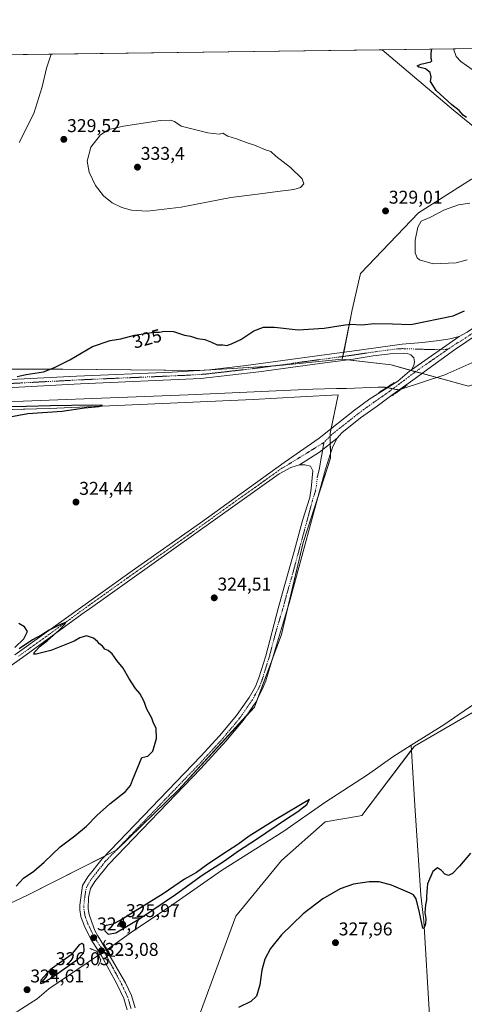
# Model space of a CAD drawing. Units: metres. Extents: x 590691 to 594148, y 4705890 to 4708249.
# Drawn here: x 592695 to 592936, y 4707716 to 4708249 of the extents above; entities that cross this region are included whole.
import ezdxf
from ezdxf.enums import TextEntityAlignment as Align

# ---------------------------------------------------------------- set-up
doc = ezdxf.new("R2010")
doc.units = ezdxf.units.M
doc.header["$MEASUREMENT"] = 0
doc.linetypes.add('TRAZO_Y_PUNTO', pattern=[1, 0.5, -0.25, 0, -0.25])
doc.linetypes.add('TRAZOS2', pattern=[0.375, 0.25, -0.125])
for name, color, linetype, lineweight in [('Carátula', 7, 'Continuous', 5), ('Comarca CxS', 133, 'Continuous', 0), ('Comunidad Autónoma CxS', 142, 'Continuous', 0), ('Corriente natural lineal', 142, 'Continuous', 13), ('Corriente natural lineal oculto', 19, 'TRAZO_Y_PUNTO', 13), ('Cultivos herbáceos CxS', 92, 'Continuous', 0), ('Curva de nivel maestra', 36, 'Continuous', 30), ('Curva de nivel normal', 36, 'Continuous', 0), ('Municipio CxS', 142, 'Continuous', 0), ('Pastizal CxS', 92, 'Continuous', 0), ('Pista no pavimentada', 254, 'Continuous', 13), ('Pista no pavimentada Cxs', 254, 'Continuous', 0), ('Pista pavimentada eje', 135, 'TRAZO_Y_PUNTO', 0), ('Provincia CxS', 1, 'Continuous', 0), ('Puente lineal', 2, 'TRAZOS2', 0), ('Punto de cota en terreno', 7, 'Continuous', 0), ('Rótulo de curva de nivel directora', 19, 'Continuous', 0), ('Rótulo de punto de cota en terreno', 19, 'Continuous', 0)]:
    doc.layers.add(name, color=color, linetype=linetype, lineweight=lineweight)
doc.styles.add('Arial', font='txt', dxfattribs={"height": 0.2})

# ---------------------------------------------------------------- blocks, each defined once
blk = doc.blocks.new('*U159')
at = {"layer": 'Cultivos herbáceos CxS', "color": 92, "linetype": 'Continuous', "lineweight": 0}
for points in [[(592793.2, 4707711.44, 324.54), (592812.22, 4707763.53, 323.97), (592836.93, 4707793.64, 323.84), (592860.63, 4707814.62, 323.54), (592878.74, 4707817.61, 323.55), (592880.56, 4707817.91, 323.53), (592908.99, 4707855.51, 322.88), (592940.86, 4707873.92, 322.72), (592997.07, 4707911.17, 322.8), (593077.13, 4707963.7, 322.4), (593135.01, 4707986.7, 323.37), (593168.74, 4707993.09, 322.93), (593212.51, 4707994.72, 321.65), (593304.36, 4707984.91, 321.26), (593312.56, 4707972.14, 322.4), (593371.82, 4707960.28, 321.87), (593456.6, 4707952.07, 321.67)], [(592648.59, 4708036.63, 324.56), (592711.22, 4708038.28, 325.02), (592821.63, 4708043.22, 324.02), (592847.36, 4708044.6, 323.69), (592867.77, 4708045.69, 323.29), (592863.4, 4708024.87, 323.74), (592863.55, 4708011.52, 323.74), (592848.82, 4707965.74, 323.65), (592836.93, 4707915.88, 323.93), (592822.35, 4707876.66, 324.16), (592781.32, 4707831.96, 324.35), (592747.59, 4707799.12, 324.29), (592698.99, 4707774.59, 324.88), (592660.7, 4707756.8, 324.95)], [(592627.62, 4708229.07, 335.74), (592891.55, 4708232.57, 325.64), (592930.19, 4708199.87, 324.94), (592959.8, 4708175.68, 324.32), (592958.16, 4708167.43, 324.85), (592940.03, 4708162.49, 326.15), (592911.19, 4708144.35, 328.94), (592911.19, 4708144.35, 328.94), (592879.87, 4708111.38, 327), (592875.38, 4708091.79, 325.53), (592869.95, 4708065.02, 323.63), (592833.99, 4708061.36, 323.89), (592792.79, 4708058.88, 324.38), (592718.63, 4708059.71, 324.88), (592684.03, 4708059.68, 325.13)]]:
    blk.add_polyline3d(points, dxfattribs=at)
blk = doc.blocks.new('*U166')
at = {"layer": 'Curva de nivel normal', "color": 36, "linetype": 'Continuous', "lineweight": 0}
blk.add_polyline3d([(592694.85, 4708182.39, 330), (592702.83, 4708197.98, 330), (592707.3, 4708212.55, 330), (592709.76, 4708222.55, 330), (592712.23, 4708230.19, 330)], dxfattribs=at)
blk = doc.blocks.new('*U177')
at = {"layer": 'Curva de nivel maestra', "color": 36, "linetype": 'Continuous', "lineweight": 30}
for points in [[(592939.32, 4707797.61, 325), (592933.48, 4707790.61, 325), (592929.7, 4707786.5, 325), (592927.41, 4707785.53, 325), (592925.47, 4707786.23, 325), (592923.64, 4707788.19, 325), (592921.47, 4707789.62, 325), (592919.06, 4707787.71, 325), (592916.12, 4707780.9, 325), (592915.82, 4707776.71, 325), (592915.57, 4707774.14, 325), (592915.65, 4707772.29, 325), (592914.94, 4707769.54, 325), (592914.72, 4707765.34, 325), (592915.28, 4707762.12, 325), (592915.06, 4707759.27, 325), (592914.14, 4707756.82, 325), (592913.55, 4707757, 325), (592911.71, 4707765.49, 325), (592909.9, 4707772.88, 325), (592908.45, 4707774.97, 325), (592906.66, 4707775.95, 325), (592896.69, 4707780.16, 325), (592889.99, 4707782.07, 325), (592884.47, 4707782.07, 325), (592876.08, 4707780.76, 325), (592868.75, 4707778.3, 325), (592859.42, 4707772.84, 325), (592848.75, 4707764.72, 325), (592836.98, 4707753.38, 325), (592831.03, 4707746.01, 325), (592827.93, 4707740.22, 325), (592826.37, 4707734.22, 325), (592825.23, 4707726.32, 325), (592823.42, 4707720.07, 325), (592820.42, 4707717.22, 325), (592813.75, 4707713.93, 325)], [(592693.34, 4707779.78, 325), (592697.31, 4707784.07, 325), (592702.78, 4707787.9, 325), (592708.38, 4707792.78, 325), (592717.1, 4707801.09, 325), (592725.1, 4707807.04, 325), (592731.3, 4707812.12, 325), (592736.9, 4707817.93, 325), (592744.06, 4707824.26, 325), (592752.48, 4707830.93, 325), (592755.16, 4707834.16, 325), (592756.32, 4707837.1, 325), (592761.43, 4707849.43, 325), (592764.54, 4707850.11, 325), (592767.32, 4707852.76, 325), (592769.34, 4707859.6, 325), (592769.16, 4707865.26, 325), (592767.76, 4707867.93, 325), (592766.76, 4707870.6, 325), (592763.99, 4707875.6, 325), (592762.46, 4707880.03, 325), (592760.23, 4707884.01, 325), (592757.9, 4707886.8, 325), (592754.33, 4707892.33, 325), (592751.2, 4707897.69, 325), (592747.76, 4707901.92, 325), (592745.36, 4707905.52, 325), (592743.12, 4707907.27, 325), (592741.34, 4707908.05, 325), (592740.01, 4707909.7, 325), (592738.5, 4707910.88, 325), (592737.41, 4707912.23, 325), (592735.14, 4707913.96, 325), (592731.43, 4707915.28, 325), (592727.76, 4707914.14, 325), (592724.76, 4707912.4, 325), (592719.3, 4707910.24, 325), (592712.02, 4707907.26, 325), (592704.04, 4707905.34, 325), (592702.91, 4707905.33, 325), (592703.14, 4707906.39, 325), (592706.22, 4707909.59, 325), (592710.26, 4707912.76, 325), (592716.55, 4707918.26, 325), (592719.63, 4707921.52, 325), (592719.95, 4707922.41, 325), (592717.99, 4707921.73, 325), (592711.23, 4707918.33, 325), (592707.12, 4707915.84, 325), (592702.05, 4707913.12, 325), (592694.82, 4707908.28, 325)], [(592692.58, 4707908.93, 325), (592697.44, 4707913.61, 325), (592699.36, 4707917.67, 325), (592697.73, 4707920.12, 325), (592694.75, 4707921.9, 325)], [(592687.03, 4708033.33, 325), (592699.56, 4708035.66, 325), (592718.11, 4708036.92, 325), (592730.28, 4708038.68, 325), (592738.08, 4708039.46, 325), (592740.02, 4708039.88, 325), (592734.43, 4708040.09, 325), (592711.82, 4708039.84, 325), (592698.77, 4708039.35, 325), (592682.23, 4708039.1, 325)], [(592693.76, 4708055.69, 325), (592698.77, 4708056.75, 325), (592708.11, 4708058.13, 325), (592714.1, 4708060.48, 325), (592722.43, 4708064.6, 325), (592734.7, 4708071.85, 325), (592744.16, 4708075.08, 325), (592750.03, 4708075.97, 325), (592757.43, 4708077.98, 325), (592764.43, 4708079.1, 325), (592767.7, 4708079.71, 325), (592770.86, 4708079.75, 325), (592773.37, 4708080.19, 325), (592778.43, 4708079.99, 325), (592784.43, 4708078.1, 325), (592787.76, 4708077.5, 325), (592791.43, 4708076.23, 325), (592795.43, 4708075.64, 325), (592799.17, 4708074.27, 325), (592802.09, 4708072.86, 325), (592805.17, 4708072.85, 325), (592807.42, 4708072.37, 325), (592809.92, 4708073.4, 325), (592814.93, 4708075.66, 325), (592822.04, 4708080.32, 325), (592827.28, 4708082.44, 325), (592833.18, 4708082.29, 325), (592846.11, 4708081.01, 325), (592860.1, 4708081.74, 325), (592868.13, 4708083.14, 325), (592871.44, 4708083.55, 325), (592874.66, 4708084.06, 325), (592880.52, 4708083.68, 325), (592887.24, 4708084.4, 325), (592897.22, 4708084.24, 325), (592907.16, 4708083.86, 325), (592930.04, 4708088.53, 325), (592936.21, 4708091.3, 325)], [(592937.27, 4708195.9, 325), (592935.43, 4708197.2, 325), (592933.31, 4708199.6, 325), (592929.22, 4708202.69, 325), (592920.74, 4708210.54, 325), (592917.73, 4708215.4, 325), (592918.01, 4708217.93, 325), (592917.51, 4708220.3, 325), (592915.03, 4708222.31, 325), (592911.41, 4708223.18, 325), (592910.58, 4708223.91, 325), (592912.57, 4708224.83, 325), (592917.83, 4708226.04, 325), (592918.45, 4708226.59, 325), (592918.13, 4708227.88, 325), (592918.1, 4708230.88, 325), (592918.55, 4708232.93, 325)]]:
    blk.add_polyline3d(points, dxfattribs=at)
blk = doc.blocks.new('5PATER')
at = {"layer": 'Carátula', "linetype": 'Continuous', "lineweight": 5}
h = blk.add_hatch(color=250, dxfattribs=at)
edge = h.paths.add_edge_path()
edge.add_ellipse((0, 0.01), major_axis=(-1.33, -1.34), ratio=0.999422, start_angle=0, end_angle=360)

msp = doc.modelspace()

# ---------------------------------------------------------------- linework, layer by layer
at = {"layer": 'Comarca CxS', "color": 133, "linetype": 'Continuous', "lineweight": 0}
msp.add_polyline3d([(590694.58, 4708203.39, 351.84), (594117.08, 4708248.85, 338.39), (594117.08, 4708248.85, 338.39), (594148.34, 4705935.63, 326.4), (591664.11, 4705902.64, 341.54)], dxfattribs=at)
msp.add_polyline3d([(590694.58, 4708203.39, 351.84), (594117.08, 4708248.85, 338.39), (594117.08, 4708248.85, 338.39), (594148.34, 4705935.63, 326.4), (591664.11, 4705902.64, 341.54)], dxfattribs=at)
at = {"layer": 'Comunidad Autónoma CxS', "color": 142, "linetype": 'Continuous', "lineweight": 0}
msp.add_polyline3d([(594148.34, 4705935.63, 326.4), (590724.7, 4705890.17, 343.73), (590694.58, 4708203.39, 351.84), (592154.14, 4708222.78, 331.64), (594117.08, 4708248.85, 338.39), (594128.41, 4707410.4, 318.13), (594148.34, 4705935.63, 326.4)], close=True, dxfattribs=at)
msp.add_polyline3d([(594148.34, 4705935.63, 326.4), (590724.7, 4705890.17, 343.73), (590694.58, 4708203.39, 351.84), (592154.14, 4708222.78, 331.64), (594117.08, 4708248.85, 338.39), (594128.41, 4707410.4, 318.13), (594148.34, 4705935.63, 326.4)], close=True, dxfattribs=at)
at = {"layer": 'Corriente natural lineal', "color": 142, "linetype": 'Continuous', "lineweight": 13}
for points in [[(592930.11, 4708233.08, 323.69), (592931.64, 4708228.97, 323.42), (592934.09, 4708226.15, 323.61), (592940.34, 4708221.84, 323.71), (592959.62, 4708199.64, 323.38), (592970.32, 4708188.87, 323.24), (592983.71, 4708173.5, 323.28), (593000.72, 4708155.55, 322.77), (593015.59, 4708141.11, 322.65), (593016.19, 4708140.68, 322.64)], [(592901.9, 4708048.81, 322.55), (592925.59, 4708056.57, 322.82), (592967.76, 4708075.4, 322.56), (592990.57, 4708086.16, 322.53), (593027.66, 4708103.24, 322.09), (593046.25, 4708109.59, 322.11), (593056.2, 4708111.84, 322.08)], [(592658.52, 4708041.2, 324.88), (592664.02, 4708041.1, 324.92), (592786.51, 4708045.77, 323.84), (592853.95, 4708048.79, 322.86), (592866.76, 4708049.15, 322.95), (592872.22, 4708049.12, 322.85), (592889.43, 4708049.97, 322.79), (592893.19, 4708049.85, 322.73), (592894.01, 4708049.68, 322.68)], [(592907.35, 4707856.1, 322.96), (592924.89, 4707867.1, 322.88), (592938.86, 4707876.54, 323.01), (592999.56, 4707915.8, 322.65), (593026.37, 4707932.57, 322.61), (593057.31, 4707952.39, 322.62), (593083.01, 4707968.33, 322.19), (593105.75, 4707982.16, 322.2), (593124.1, 4707993.02, 322.08), (593135.4, 4707998.74, 321.9), (593141.5, 4708000.85, 321.79), (593146.73, 4708002.33, 321.51), (593157.78, 4708003.67, 321.8), (593163.99, 4708003.94, 321.88), (593182.07, 4708002.76, 321.81), (593208.25, 4707999.44, 321.43)], [(592742.57, 4707745.46, 323.4), (592743.1, 4707745.82, 323.38), (592755.81, 4707754.89, 323.79), (592778.15, 4707769.84, 323.74), (592804.49, 4707788.17, 323.5), (592838.21, 4707809.56, 323.3), (592860.42, 4707824.96, 323.17), (592883.65, 4707840, 323.13), (592897.27, 4707849.77, 323.11), (592907.35, 4707856.1, 322.96)], [(592925.52, 4707619.48, 329.61), (592920.94, 4707670.76, 326.94), (592918.62, 4707691.89, 327.12), (592917.2, 4707709.63, 326.51), (592914.06, 4707760.87, 325.18), (592912.52, 4707774.91, 324.65), (592909.17, 4707823.35, 323.3), (592907.35, 4707856.1, 322.96)], [(592633.75, 4707674.21, 324.12), (592638.04, 4707677.24, 324.18), (592663.35, 4707693.15, 323.85), (592674.55, 4707700.78, 323.99), (592684.83, 4707706.93, 323.74), (592694.25, 4707712.02, 323.73), (592704.69, 4707718.68, 323.69), (592711.06, 4707724.09, 323.81), (592737.38, 4707741.97, 323.22), (592737.95, 4707742.35, 323.28)]]:
    msp.add_polyline3d(points, dxfattribs=at)
at = {"layer": 'Corriente natural lineal oculto', "color": 19, "linetype": 'TRAZO_Y_PUNTO', "lineweight": 13}
for points in [[(592894.01, 4708049.68, 322.68), (592894.13, 4708049.66, 322.68), (592899.3, 4708048.62, 322.55), (592900.26, 4708048.5, 322.54), (592901.23, 4708048.59, 322.55), (592901.9, 4708048.81, 322.55)], [(592737.95, 4707742.35, 323.28), (592742.57, 4707745.46, 323.4)]]:
    msp.add_polyline3d(points, dxfattribs=at)
at = {"layer": 'Cultivos herbáceos CxS', "color": 92, "linetype": 'Continuous', "lineweight": 0}
for points in [[(592627.62, 4708229.07, 335.74), (592891.55, 4708232.57, 325.64)], [(592869.95, 4708065.02, 323.63), (592870.25, 4708066.49, 323.72), (592870.7, 4708068.72, 323.89), (592875.38, 4708091.79, 325.53), (592879.87, 4708111.38, 327), (592911.19, 4708144.35, 328.94), (592940.03, 4708162.49, 326.15), (592958.16, 4708167.43, 324.85), (592958.54, 4708169.35, 324.71), (592959.8, 4708175.68, 324.32), (592930.19, 4708199.87, 324.94), (592891.55, 4708232.57, 325.64)], [(592684.03, 4708059.68, 325.13), (592718.63, 4708059.71, 324.88), (592791.73, 4708058.9, 324.37), (592792.79, 4708058.88, 324.38), (592830.84, 4708061.17, 323.92), (592833.99, 4708061.36, 323.89), (592869.95, 4708065.02, 323.63)], [(592660.7, 4707756.8, 324.95), (592698.99, 4707774.59, 324.88), (592741.14, 4707795.86, 324.27), (592747.26, 4707798.95, 324.3), (592747.59, 4707799.12, 324.29), (592781.32, 4707831.96, 324.35), (592817.94, 4707871.85, 324.25), (592822.34, 4707876.66, 324.16), (592823.98, 4707881.07, 324.15), (592832.28, 4707903.37, 324.06), (592836.93, 4707915.88, 323.93), (592840.64, 4707931.42, 323.73), (592848.82, 4707965.74, 323.65), (592856.32, 4707989.06, 323.61), (592863.55, 4708011.52, 323.74), (592863.52, 4708013.87, 323.78), (592863.46, 4708019.35, 323.8), (592863.41, 4708023.46, 323.83), (592863.4, 4708024.87, 323.74), (592863.93, 4708027.43, 323.58), (592867.77, 4708045.69, 323.29), (592847.36, 4708044.6, 323.69), (592821.63, 4708043.22, 324.02), (592711.21, 4708038.28, 325.02), (592651.42, 4708036.7, 324.51)], [(593212.51, 4707994.72, 321.65), (593168.74, 4707993.09, 322.93), (593135.01, 4707986.7, 323.37), (593077.13, 4707963.7, 322.4), (592997.07, 4707911.17, 322.8), (592940.86, 4707873.92, 322.72), (592908.99, 4707855.51, 322.88), (592907.49, 4707853.53, 322.71), (592880.56, 4707817.91, 323.53), (592878.74, 4707817.61, 323.55), (592860.63, 4707814.62, 323.54), (592836.93, 4707793.64, 323.84), (592812.22, 4707763.54, 323.97), (592793.2, 4707711.44, 324.54)]]:
    msp.add_polyline3d(points, dxfattribs=at)
at = {"layer": 'Curva de nivel maestra', "color": 36, "linetype": 'Continuous', "lineweight": 30}
for points in [[(592743.07, 4707753.75, 325), (592747.36, 4707754.44, 325), (592760.69, 4707762.37, 325), (592779.58, 4707775.17, 325), (592794.1, 4707785.6, 325), (592806.19, 4707793.43, 325), (592813.75, 4707798.89, 325), (592823.52, 4707805.24, 325), (592839.17, 4707815.84, 325), (592845.86, 4707820.12, 325), (592850.66, 4707823.89, 325), (592852.12, 4707826.63, 325), (592834, 4707815.78, 325), (592819.53, 4707806.78, 325), (592813.45, 4707802.21, 325), (592807.76, 4707798.71, 325), (592797.1, 4707791.61, 325), (592790.94, 4707787.14, 325), (592784.4, 4707783.46, 325), (592772.95, 4707775.61, 325), (592750.12, 4707761.4, 325), (592745.56, 4707759.21, 325), (592741.99, 4707758.44, 325), (592740.84, 4707757.66, 325), (592741.29, 4707755.6, 325), (592743.07, 4707753.75, 325)], [(592706.48, 4707727.08, 325), (592707.93, 4707727.35, 325), (592713.77, 4707730.95, 325), (592726.73, 4707740.23, 325), (592729.65, 4707743.21, 325), (592730.13, 4707744.75, 325), (592729.87, 4707747.94, 325), (592728.8, 4707748.68, 325), (592727.39, 4707747.93, 325), (592723.14, 4707742.54, 325), (592711.7, 4707734.47, 325), (592706.62, 4707728.77, 325), (592706.48, 4707727.08, 325)]]:
    msp.add_polyline3d(points, dxfattribs=at)
at = {"layer": 'Curva de nivel normal', "color": 36, "linetype": 'Continuous', "lineweight": 0}
for points in [[(592764.18, 4708145.24, 330), (592782.66, 4708147.43, 330), (592809.52, 4708152.58, 330), (592824.09, 4708154.3, 330), (592836.23, 4708156.07, 330), (592843.67, 4708156.9, 330), (592847.23, 4708158.04, 330), (592849.09, 4708159.89, 330), (592848.24, 4708162.71, 330), (592841.87, 4708168.83, 330), (592833.94, 4708175.04, 330), (592831.23, 4708177.52, 330), (592828.29, 4708178.38, 330), (592822.36, 4708180.96, 330), (592818.42, 4708182.17, 330), (592812.56, 4708184.36, 330), (592807.98, 4708185.79, 330), (592805.19, 4708187.47, 330), (592803.24, 4708186.93, 330), (592797.11, 4708187.55, 330), (592782.73, 4708191.18, 330), (592779.04, 4708193.69, 330), (592776.93, 4708194.38, 330), (592771.48, 4708194.18, 330), (592751.43, 4708191.2, 330), (592743.43, 4708189.37, 330), (592739, 4708186.46, 330), (592733.69, 4708179.76, 330), (592731.68, 4708172.24, 330), (592732.8, 4708166.26, 330), (592736.28, 4708159.07, 330), (592740.62, 4708153.42, 330), (592745.23, 4708149.69, 330), (592750.46, 4708147.2, 330), (592755.78, 4708145.66, 330), (592764.18, 4708145.24, 330)], [(592939.12, 4708149.46, 330), (592932.97, 4708148.61, 330), (592925.29, 4708145.86, 330), (592917.37, 4708141.79, 330), (592912.67, 4708139.68, 330), (592910.79, 4708136.49, 330), (592909.42, 4708129.56, 330), (592909.41, 4708122.56, 330), (592910.43, 4708119.87, 330), (592911.75, 4708118.9, 330), (592919.27, 4708116.75, 330)], [(592919.27, 4708116.75, 330), (592931.65, 4708117.23, 330), (592937.57, 4708118.88, 330)]]:
    msp.add_polyline3d(points, dxfattribs=at)
at = {"layer": 'Municipio CxS', "color": 142, "linetype": 'Continuous', "lineweight": 0}
for points in [[(591977.61, 4707713.99, 329.7), (591987.33, 4707731.51, 329.53), (591995.4, 4707752.29, 329.46), (591998.43, 4707759.42, 329.38), (592001.77, 4707767.28, 329.27), (592020.79, 4707818.09, 328.96), (592046.47, 4707901.09, 328.85), (592055.72, 4707930.98, 328.39), (592056.11, 4707932.25, 328.4), (592057.01, 4707935.3, 328.39), (592074.72, 4707995.02, 328.67), (592111.71, 4708101.51, 331.85), (592115.41, 4708112.16, 332.43), (592154.14, 4708222.78, 331.64), (594117.08, 4708248.85, 338.39)], [(591977.61, 4707713.99, 329.7), (591987.33, 4707731.51, 329.53), (591995.4, 4707752.29, 329.46), (591998.43, 4707759.41, 329.38), (592001.77, 4707767.27, 329.27), (592020.79, 4707818.09, 328.96), (592046.47, 4707901.09, 328.85), (592055.72, 4707930.98, 328.39), (592056.11, 4707932.25, 328.4), (592057.01, 4707935.3, 328.39), (592074.72, 4707995.02, 328.67), (592111.71, 4708101.51, 331.85), (592115.41, 4708112.16, 332.43), (592154.14, 4708222.78, 331.64), (594117.08, 4708248.85, 338.39)]]:
    msp.add_polyline3d(points, dxfattribs=at)
at = {"layer": 'Pastizal CxS', "color": 92, "linetype": 'Continuous', "lineweight": 0}
for points in [[(592869.95, 4708065.02, 323.63), (592870.25, 4708066.49, 323.72), (592870.7, 4708068.72, 323.89), (592875.38, 4708091.79, 325.53), (592879.87, 4708111.38, 327), (592911.19, 4708144.35, 328.94), (592940.03, 4708162.49, 326.15), (592958.16, 4708167.43, 324.85), (592958.54, 4708169.35, 324.71), (592959.8, 4708175.68, 324.32), (592930.19, 4708199.87, 324.94), (592891.55, 4708232.57, 325.64)], [(592959.8, 4708175.68, 324.32), (592930.19, 4708199.87, 324.94), (592891.55, 4708232.57, 325.64), (592943.98, 4708233.27, 324.6)], [(592891.55, 4708232.57, 325.64), (592930.11, 4708233.08, 323.69), (592943.98, 4708233.27, 324.6)], [(592938.38, 4708050.38, 322.98), (592896.35, 4708061.92, 323.45), (592869.95, 4708065.02, 323.63), (592875.38, 4708091.79, 325.53), (592879.87, 4708111.38, 327), (592911.19, 4708144.35, 328.94), (592940.03, 4708162.49, 326.15)], [(592869.95, 4708065.02, 323.63), (592872.85, 4708064.68, 323.61), (592896.35, 4708061.92, 323.45), (592907.06, 4708058.98, 323.12), (592909.65, 4708058.27, 323.31), (592913.19, 4708057.3, 323.26), (592921.14, 4708055.11, 322.62), (592938.38, 4708050.38, 322.98), (592992.76, 4708067.69, 322.75), (593011.72, 4708077.58, 322.74), (593032.32, 4708092.42, 322.69), (593061.16, 4708107.26, 322.04)], [(592684.03, 4708059.68, 325.13), (592718.63, 4708059.71, 324.88), (592792.79, 4708058.88, 324.38), (592833.99, 4708061.36, 323.89), (592869.95, 4708065.02, 323.63), (592869.95, 4708065.02, 323.63), (592896.35, 4708061.92, 323.45), (592938.38, 4708050.38, 322.98)], [(592684.03, 4708059.68, 325.13), (592718.63, 4708059.71, 324.88), (592791.73, 4708058.9, 324.37), (592792.79, 4708058.88, 324.38), (592830.84, 4708061.17, 323.92), (592833.99, 4708061.36, 323.89), (592869.95, 4708065.02, 323.63)], [(592660.7, 4707756.8, 324.95), (592698.99, 4707774.59, 324.88), (592747.59, 4707799.12, 324.29), (592781.32, 4707831.96, 324.35), (592822.35, 4707876.66, 324.16), (592836.93, 4707915.88, 323.93), (592848.82, 4707965.74, 323.65), (592863.55, 4708011.52, 323.74), (592863.4, 4708024.87, 323.74), (592867.77, 4708045.69, 323.29), (592847.36, 4708044.6, 323.69), (592821.63, 4708043.22, 324.02), (592711.21, 4708038.28, 325.02), (592648.59, 4708036.63, 324.56)], [(592660.7, 4707756.8, 324.95), (592698.99, 4707774.59, 324.88), (592741.14, 4707795.86, 324.27), (592747.26, 4707798.95, 324.3), (592747.59, 4707799.12, 324.29), (592781.32, 4707831.96, 324.35), (592817.94, 4707871.85, 324.25), (592822.34, 4707876.66, 324.16), (592823.98, 4707881.07, 324.15), (592832.28, 4707903.37, 324.06), (592836.93, 4707915.88, 323.93), (592840.64, 4707931.42, 323.73), (592848.82, 4707965.74, 323.65), (592856.32, 4707989.06, 323.61), (592863.55, 4708011.52, 323.74), (592863.52, 4708013.87, 323.78), (592863.46, 4708019.35, 323.8), (592863.41, 4708023.46, 323.83), (592863.4, 4708024.87, 323.74), (592863.93, 4708027.43, 323.58), (592867.77, 4708045.69, 323.29), (592847.36, 4708044.6, 323.69), (592821.63, 4708043.22, 324.02), (592711.21, 4708038.28, 325.02), (592651.42, 4708036.7, 324.51)], [(593212.51, 4707994.72, 321.65), (593168.74, 4707993.09, 322.93), (593135.01, 4707986.7, 323.37), (593077.13, 4707963.7, 322.4), (592997.07, 4707911.17, 322.8), (592940.86, 4707873.92, 322.72), (592908.99, 4707855.51, 322.88), (592907.49, 4707853.53, 322.71), (592880.56, 4707817.91, 323.53), (592878.74, 4707817.61, 323.55), (592860.63, 4707814.62, 323.54), (592836.93, 4707793.64, 323.84), (592812.22, 4707763.54, 323.97), (592793.2, 4707711.44, 324.54)], [(592940.86, 4707873.92, 322.72), (592908.99, 4707855.51, 322.88), (592880.56, 4707817.91, 323.53), (592878.74, 4707817.61, 323.55), (592860.63, 4707814.62, 323.54), (592836.93, 4707793.64, 323.84), (592812.22, 4707763.53, 323.97), (592793.2, 4707711.44, 324.54)]]:
    msp.add_polyline3d(points, dxfattribs=at)
at = {"layer": 'Pista no pavimentada', "color": 254, "linetype": 'Continuous', "lineweight": 13}
for points in [[(592933.19, 4708077.3, 323.65), (592937.62, 4708079.63, 323.78), (592949.68, 4708087.77, 323.83), (592957.92, 4708093.63, 323.78), (592975.81, 4708107.22, 323.51), (592992.17, 4708118.72, 323.24), (593004.67, 4708128.09, 322.92), (593013.71, 4708134.66, 322.64), (593018.62, 4708138.92, 322.62), (593019.51, 4708147.07, 323.16)], [(593030.16, 4708137.74, 322.84), (593019.83, 4708131.12, 322.59), (593014.41, 4708127.59, 322.78), (593008.04, 4708123.79, 322.98), (592984.42, 4708107.62, 323.51), (592950.3, 4708083.28, 323.73), (592930.73, 4708070.06, 323.47), (592914.3, 4708058.11, 323.28), (592909.51, 4708054.61, 323.05), (592897.43, 4708046.16, 322.56), (592888.87, 4708039.68, 322.95), (592879.86, 4708033.2, 323.29), (592869.74, 4708025.19, 323.56), (592867.13, 4708022.24, 323.65)], [(592669.11, 4708052.96, 324.77), (592725.88, 4708055.9, 324.79), (592777.87, 4708058.06, 324.27), (592797.96, 4708059.27, 324.42), (592817.83, 4708061.58, 324.04), (592857.67, 4708066.96, 323.83), (592875.18, 4708069.33, 323.94), (592902.36, 4708073.15, 323.63), (592913.43, 4708074.13, 323.77), (592922.43, 4708075.08, 323.87), (592928.22, 4708076.03, 323.8), (592933.19, 4708077.3, 323.65)], [(592933.19, 4708077.3, 323.65), (592907.47, 4708059.26, 323.17)], [(592933.19, 4708077.3, 323.65), (592907.47, 4708059.26, 323.17)], [(592907.47, 4708059.26, 323.17), (592908.79, 4708061.62, 323.35), (592909.02, 4708063.67, 323.44), (592908.63, 4708065.72, 323.54), (592907.16, 4708067.46, 323.57), (592905.3, 4708068.1, 323.55), (592903.24, 4708068.33, 323.52), (592897.43, 4708068.14, 323.55), (592886.73, 4708066.81, 323.71), (592875.76, 4708065.07, 323.63), (592857.73, 4708062.63, 323.76), (592824.8, 4708058.18, 324.06), (592793.32, 4708054.6, 324.23), (592728.13, 4708051.7, 324.7), (592671, 4708048.7, 324.89), (592658.85, 4708049.07, 324.9), (592648.9, 4708049.98, 325.03), (592632.71, 4708052.76, 325.3), (592598.61, 4708059.21, 325.5), (592586.1, 4708061.83, 325.87), (592584.16, 4708062.41, 325.84)], [(592692.51, 4707904.89, 325.17), (592756.04, 4707950.4, 324.64), (592793.19, 4707976.43, 324.45), (592838.44, 4708009.09, 324.04), (592857.37, 4708022.27, 323.68), (592858.35, 4708023.05, 323.68), (592876.62, 4708037.36, 323.16), (592884.91, 4708043.53, 322.94), (592885.72, 4708044.05, 322.88), (592900, 4708053.07, 322.77), (592906.41, 4708058.55, 323.06), (592907.47, 4708059.26, 323.17)], [(592867.13, 4708022.24, 323.65), (592864.9, 4708017.68, 323.65), (592863.91, 4708015.06, 323.74), (592860.8, 4708005.56, 323.68), (592841.11, 4707933, 323.71), (592840.23, 4707930.06, 323.76), (592832.16, 4707902.97, 324.05), (592828.54, 4707890.93, 324.1), (592826.6, 4707886.1, 324.13), (592823.12, 4707879.4, 324.19), (592816.28, 4707869.44, 324.22), (592806.91, 4707858.22, 324.3), (592793.27, 4707843.37, 324.21), (592743.22, 4707791.52, 324.19), (592735.85, 4707782.27, 324.23), (592733.62, 4707778.45, 324.25), (592732.48, 4707773.53, 324.29), (592732.24, 4707767.39, 324.37), (592732.75, 4707764.34, 324.39), (592734.22, 4707760.15, 324.29), (592735.95, 4707755.75, 324.28), (592737.49, 4707752.84, 324.34), (592738.97, 4707750.46, 323.93), (592742.62, 4707744.32, 323.46), (592745.53, 4707739.51, 324.44), (592749.4, 4707732.63, 324.54), (592752.53, 4707727.37, 324.52), (592755.8, 4707720.45, 324.42), (592757.76, 4707713.79, 324.46)], [(592846.75, 4708007.78, 324.04), (592857.6, 4708014.73, 324.06), (592867.13, 4708022.24, 323.65)], [(592846.75, 4708007.78, 324.04), (592857.6, 4708014.73, 324.06), (592867.13, 4708022.24, 323.65)], [(592846.75, 4708007.78, 324.04), (592842, 4708006.37, 323.99), (592835.83, 4708002.87, 324.13), (592732.28, 4707929.41, 324.7), (592730.87, 4707928.39, 324.74), (592696.67, 4707903.49, 325.16), (592657.3, 4707875.83, 325.47)], [(592753.35, 4707712.8, 324.41), (592751.57, 4707718.84, 324.48), (592747.77, 4707726.89, 324.47), (592739.51, 4707741.94, 323.56), (592733.7, 4707750.97, 324.17), (592730.05, 4707758.4, 324.46), (592728.37, 4707763.22, 324.13), (592727.74, 4707766.96, 324.05), (592727.68, 4707769.42, 324.05), (592729.29, 4707779.98, 324.23), (592732.12, 4707784.82, 324.3), (592739.83, 4707794.5, 324.3), (592793.39, 4707850.11, 324.34), (592803.51, 4707861.19, 324.32), (592812.7, 4707872.19, 324.24), (592819.45, 4707881.77, 324.22), (592822.88, 4707887.85, 324.06), (592824.74, 4707892.48, 324.17), (592828.51, 4707904.39, 323.99), (592835.28, 4707929.99, 323.89), (592838.4, 4707941.77, 323.76), (592843.97, 4707960.97, 323.69), (592848.45, 4707977.75, 323.56), (592852.3, 4707990.17, 323.59), (592853.18, 4707995.07, 323.63), (592854.06, 4708004.52, 323.81), (592852.64, 4708007.09, 323.93), (592849.62, 4708007.77, 324), (592846.75, 4708007.78, 324.04)]]:
    msp.add_polyline3d(points, dxfattribs=at)
at = {"layer": 'Pista no pavimentada Cxs', "color": 254, "linetype": 'Continuous', "lineweight": 0}
for points in [[(592950.3, 4708083.28, 323.73), (592930.73, 4708070.06, 323.47), (592914.3, 4708058.11, 323.28), (592909.51, 4708054.61, 323.05), (592897.43, 4708046.16, 322.56), (592888.87, 4708039.68, 322.95), (592879.86, 4708033.2, 323.29), (592869.74, 4708025.19, 323.56), (592867.13, 4708022.24, 323.65), (592857.6, 4708014.73, 324.06), (592846.75, 4708007.78, 324.04), (592842, 4708006.37, 323.99), (592835.83, 4708002.87, 324.13), (592732.28, 4707929.41, 324.7), (592730.87, 4707928.39, 324.74), (592696.67, 4707903.49, 325.16), (592657.3, 4707875.83, 325.47)], [(592669.11, 4708052.96, 324.77), (592725.88, 4708055.9, 324.79), (592777.87, 4708058.06, 324.27), (592797.96, 4708059.27, 324.42), (592817.83, 4708061.58, 324.04), (592857.67, 4708066.96, 323.83), (592875.18, 4708069.33, 323.94), (592902.36, 4708073.15, 323.63), (592913.43, 4708074.13, 323.77), (592922.43, 4708075.08, 323.87), (592928.22, 4708076.03, 323.8), (592933.19, 4708077.3, 323.65), (592933.19, 4708077.3, 323.65), (592907.47, 4708059.26, 323.17), (592908.79, 4708061.62, 323.35), (592909.02, 4708063.67, 323.44), (592908.63, 4708065.72, 323.54), (592907.16, 4708067.46, 323.57), (592905.3, 4708068.1, 323.55), (592903.24, 4708068.33, 323.52), (592897.43, 4708068.14, 323.55), (592886.73, 4708066.81, 323.71), (592875.76, 4708065.07, 323.63), (592857.73, 4708062.63, 323.76), (592824.8, 4708058.18, 324.06), (592793.32, 4708054.6, 324.23), (592728.13, 4708051.7, 324.7), (592671, 4708048.7, 324.89)], [(592692.51, 4707904.89, 325.17), (592756.04, 4707950.4, 324.64), (592793.19, 4707976.43, 324.45), (592838.44, 4708009.09, 324.04), (592857.37, 4708022.27, 323.68), (592858.35, 4708023.05, 323.68), (592876.62, 4708037.36, 323.16), (592884.91, 4708043.53, 322.94), (592885.72, 4708044.05, 322.88), (592900, 4708053.07, 322.77), (592906.41, 4708058.55, 323.06), (592907.47, 4708059.26, 323.17), (592933.19, 4708077.3, 323.65), (592937.62, 4708079.63, 323.78)], [(592753.35, 4707712.8, 324.41), (592751.57, 4707718.84, 324.48), (592747.77, 4707726.89, 324.47), (592739.51, 4707741.94, 323.56), (592733.7, 4707750.97, 324.17), (592730.05, 4707758.4, 324.46), (592728.37, 4707763.22, 324.13), (592727.74, 4707766.96, 324.05), (592727.68, 4707769.42, 324.05), (592729.29, 4707779.98, 324.23), (592732.12, 4707784.82, 324.3), (592739.83, 4707794.5, 324.3), (592793.39, 4707850.11, 324.34), (592803.51, 4707861.19, 324.32), (592812.7, 4707872.19, 324.24), (592819.45, 4707881.77, 324.22), (592822.88, 4707887.85, 324.06), (592824.74, 4707892.48, 324.17), (592828.51, 4707904.39, 323.99), (592835.28, 4707929.99, 323.89), (592838.4, 4707941.77, 323.76), (592843.97, 4707960.97, 323.69), (592848.45, 4707977.75, 323.56), (592852.3, 4707990.17, 323.59), (592853.18, 4707995.07, 323.63), (592854.06, 4708004.52, 323.81), (592852.64, 4708007.09, 323.93), (592849.62, 4708007.77, 324), (592846.75, 4708007.78, 324.04), (592857.6, 4708014.73, 324.06), (592867.13, 4708022.24, 323.65), (592864.9, 4708017.68, 323.65), (592863.91, 4708015.06, 323.74), (592860.8, 4708005.56, 323.68), (592841.11, 4707933, 323.71), (592840.23, 4707930.06, 323.76), (592832.16, 4707902.97, 324.05), (592828.54, 4707890.93, 324.1), (592826.6, 4707886.1, 324.13), (592823.12, 4707879.4, 324.19), (592816.28, 4707869.44, 324.22), (592806.91, 4707858.22, 324.3), (592793.27, 4707843.37, 324.21), (592743.22, 4707791.52, 324.19), (592735.85, 4707782.27, 324.23), (592733.62, 4707778.45, 324.25), (592732.48, 4707773.53, 324.29), (592732.24, 4707767.39, 324.37), (592732.75, 4707764.34, 324.39), (592734.22, 4707760.15, 324.29), (592735.95, 4707755.75, 324.28), (592737.49, 4707752.84, 324.34), (592738.97, 4707750.46, 323.93), (592742.62, 4707744.32, 323.46), (592745.53, 4707739.51, 324.44), (592749.4, 4707732.63, 324.54), (592752.53, 4707727.37, 324.52), (592755.8, 4707720.45, 324.42), (592757.76, 4707713.79, 324.46)]]:
    msp.add_polyline3d(points, dxfattribs=at)
at = {"layer": 'Pista pavimentada eje', "color": 135, "linetype": 'TRAZO_Y_PUNTO', "lineweight": 0}
for points in [[(593016.01, 4708132.49, 322.63), (593006.36, 4708125.94, 322.98), (593000.11, 4708121.26, 323.14), (592988.3, 4708113.17, 323.49), (592980.12, 4708107.42, 323.6), (592971.17, 4708100.63, 323.71), (592954.11, 4708088.46, 323.89), (592949.99, 4708085.53, 323.79), (592943.96, 4708081.46, 323.77), (592934.18, 4708074.85, 323.75), (592931.96, 4708073.68, 323.84), (592927.16, 4708070.38, 323.77)], [(592670.06, 4708050.83, 324.82), (592698.44, 4708052.3, 324.75), (592727.01, 4708053.8, 324.81), (592743.3, 4708054.53, 324.65), (592769.3, 4708055.61, 324.47), (592785.6, 4708056.33, 324.3), (592795.64, 4708056.94, 324.31), (592805.58, 4708058.09, 324.28), (592821.32, 4708059.88, 324.03), (592857.7, 4708064.8, 323.81), (592875.47, 4708067.2, 323.78), (592880.96, 4708068.07, 323.79), (592894.55, 4708069.98, 323.67), (592899.9, 4708070.65, 323.57), (592902.8, 4708070.74, 323.57), (592916.67, 4708070.28, 323.84), (592927.16, 4708070.38, 323.77)], [(592927.16, 4708070.38, 323.77), (592910.84, 4708059.17, 323.44), (592894.45, 4708046.84, 322.59), (592887.3, 4708041.87, 322.92), (592886.82, 4708041.56, 322.94), (592882.39, 4708038.37, 323.25), (592878.24, 4708035.28, 323.31), (592873.18, 4708031.28, 323.42), (592864.05, 4708024.12, 323.78), (592859.99, 4708019.89, 323.93)], [(592859.99, 4708019.89, 323.93), (592852.06, 4708015.03, 324.03), (592840.22, 4708007.73, 324.07), (592837.14, 4708005.98, 324.05), (592825.82, 4707997.82, 324.24), (592805.85, 4707983.65, 324.49), (592794.54, 4707975.48, 324.46), (592778.15, 4707963.86, 324.6), (592759.58, 4707950.84, 324.6), (592744.16, 4707939.91, 324.66), (592728.74, 4707928.86, 324.81), (592728.03, 4707928.35, 324.84), (592710.93, 4707915.9, 324.9), (592694.59, 4707904.19, 325.17)], [(592859.99, 4708019.89, 323.93), (592857.43, 4708005.04, 323.92), (592856.4, 4708001.25, 323.91), (592855.96, 4707996.52, 323.81), (592855.52, 4707994.07, 323.74), (592853.6, 4707987.86, 323.61), (592851.36, 4707979.47, 323.78), (592842.54, 4707946.99, 323.77), (592839.76, 4707937.39, 323.73), (592838.2, 4707931.5, 323.77), (592837.76, 4707930.03, 323.84), (592833.72, 4707916.48, 323.95), (592830.34, 4707903.68, 324.06), (592828.45, 4707897.73, 324.01), (592826.64, 4707891.71, 324.2), (592824.74, 4707886.98, 324.13), (592823.03, 4707883.94, 324.16), (592821.29, 4707880.59, 324.23), (592817.91, 4707875.8, 324.23), (592814.49, 4707870.82, 324.28), (592805.21, 4707859.71, 324.35), (592800.15, 4707854.17, 324.25), (592793.33, 4707846.74, 324.29), (592766.55, 4707818.94, 324.42), (592741.53, 4707793.01, 324.29), (592733.99, 4707783.55, 324.28), (592731.46, 4707779.22, 324.36), (592730.89, 4707776.76, 324.31), (592730.08, 4707771.48, 324.23), (592729.96, 4707768.41, 324.24), (592729.99, 4707767.18, 324.26), (592730.25, 4707765.65, 324.31), (592730.56, 4707763.78, 324.37), (592731.4, 4707761.37, 324.51), (592732.14, 4707759.28, 324.48), (592733.96, 4707755.56, 324.28), (592735.67, 4707752.08, 324.34), (592738.38, 4707747.88, 323.75), (592741.29, 4707743.37, 323.53), (592742.69, 4707740.93, 324.11), (592746.82, 4707733.4, 324.67), (592749.78, 4707727.92, 324.54), (592753.69, 4707719.65, 324.46), (592755.56, 4707713.3, 324.48)]]:
    msp.add_polyline3d(points, dxfattribs=at)
at = {"layer": 'Provincia CxS', "color": 1, "linetype": 'Continuous', "lineweight": 0}
msp.add_polyline3d([(594148.34, 4705935.63, 326.4), (590724.7, 4705890.17, 343.73), (590694.58, 4708203.39, 351.84), (594117.08, 4708248.85, 338.39), (594148.34, 4705935.63, 326.4)], close=True, dxfattribs=at)
msp.add_polyline3d([(594148.34, 4705935.63, 326.4), (590724.7, 4705890.17, 343.73), (590694.58, 4708203.39, 351.84), (594117.08, 4708248.85, 338.39), (594148.34, 4705935.63, 326.4)], close=True, dxfattribs=at)
at = {"layer": 'Puente lineal', "color": 2, "linetype": 'TRAZOS2', "lineweight": 0}
for points in [[(592898.09, 4708052.33, 322.77), (592889.62, 4708046.83, 322.77)], [(592905.18, 4708051.12, 322.87), (592896.61, 4708045.08, 322.64)], [(592741.64, 4707750.55, 324.33), (592740.61, 4707748.69, 324.62), (592742.56, 4707745.47, 324.65), (592744.73, 4707741.89, 324.81), (592746.8, 4707741.69, 324.7)], [(592733.2, 4707746.01, 324.32), (592737.11, 4707744.37, 324.63), (592739.17, 4707739.42, 324.71), (592737.53, 4707736.33, 324.39)]]:
    msp.add_polyline3d(points, dxfattribs=at)

# ---------------------------------------------------------------- block references
at = {"layer": 'Cultivos herbáceos CxS', "color": 92, "linetype": 'Continuous', "lineweight": 0}
msp.add_blockref('*U159', (0, 0), dxfattribs=at)
at = {"layer": 'Curva de nivel maestra', "color": 36, "linetype": 'Continuous', "lineweight": 30}
msp.add_blockref('*U177', (0, 0), dxfattribs=at)
at = {"layer": 'Curva de nivel normal', "color": 36, "linetype": 'Continuous', "lineweight": 0}
msp.add_blockref('*U166', (0, 0), dxfattribs=at)
at = {"layer": 'Punto de cota en terreno', "linetype": 'Continuous', "lineweight": 0}
for p in [(592719.1, 4708184.05, 329.52), (592759, 4708169, 333.4), (592893.39, 4708145.3, 329.01), (592725.68, 4707987.65, 324.44), (592800.57, 4707935.8, 324.51), (592751, 4707759, 325.97), (592735.3, 4707751.82, 324.7), (592866.26, 4707749.1, 327.96), (592739.5, 4707744.7, 323.08), (592713, 4707733, 326.03), (592699.18, 4707723.63, 324.61)]:
    msp.add_blockref('5PATER', p, dxfattribs=at)

# ---------------------------------------------------------------- texts
at = {"layer": 'Rótulo de curva de nivel directora', "color": 19, "linetype": 'Continuous', "lineweight": 0, "style": 'Arial'}
msp.add_text('325', height=7, rotation=15.1963, dxfattribs=at).set_placement((592764.18, 4708076.16), align=Align.MIDDLE_CENTER)
at = {"layer": 'Rótulo de punto de cota en terreno', "color": 19, "linetype": 'Continuous', "lineweight": 0, "style": 'Arial'}
for s, p in [('329,52', (592720.86, 4708185.81)), ('333,4', (592760.76, 4708170.76)), ('329,01', (592895.15, 4708147.06)), ('324,44', (592727.44, 4707989.41)), ('324,51', (592802.33, 4707937.56)), ('325,97', (592752.76, 4707760.76)), ('324,7', (592737.06, 4707753.58)), ('327,96', (592868.02, 4707750.86)), ('323,08', (592741.26, 4707739.79)), ('326,03', (592714.76, 4707734.76)), ('324,61', (592700.94, 4707725.39))]:
    msp.add_text(s, height=7, dxfattribs=at).set_placement(p, align=Align.BOTTOM_LEFT)

doc.saveas('drawing.dxf')
